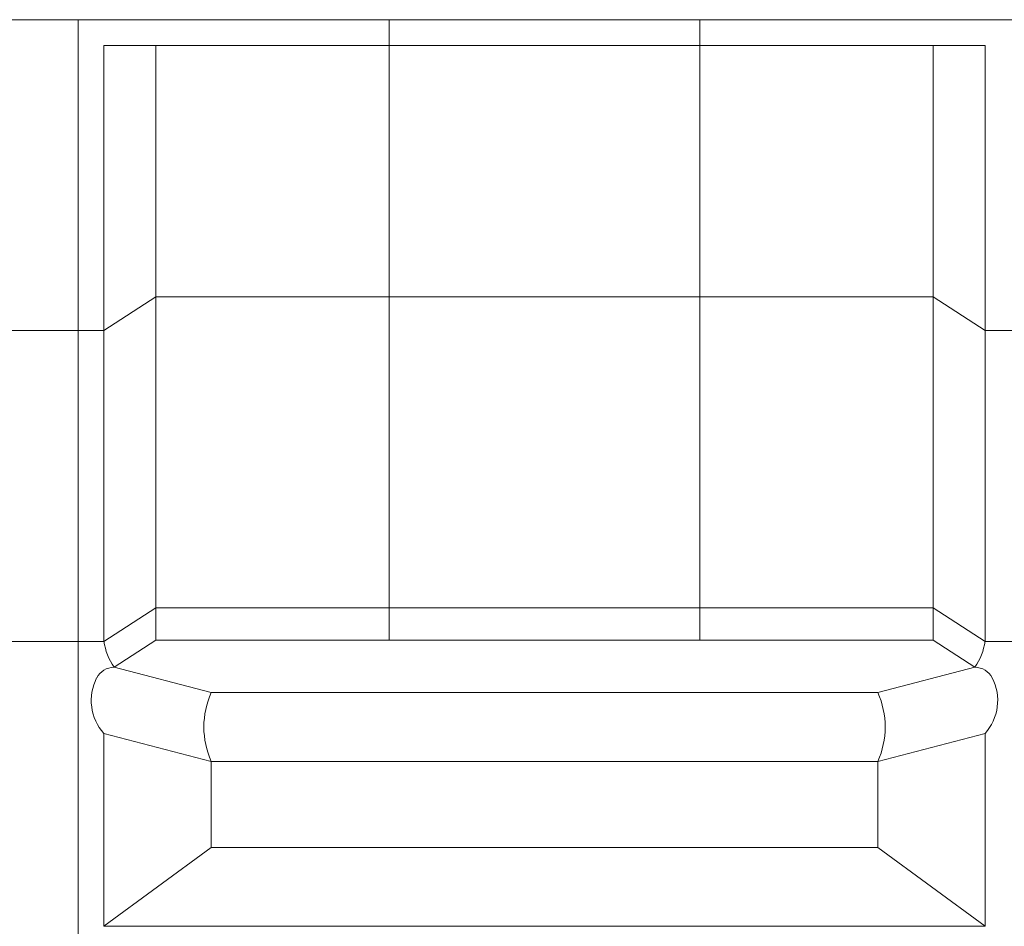
# Model space of a CAD drawing. Units: inches. Extents: x 2 to 891, y -14 to 326.
# Drawn here: x 344 to 363, y 230 to 248 of the extents above; entities that cross this region are included whole.
import ezdxf

# ---------------------------------------------------------------- set-up
doc = ezdxf.new("R2010")
doc.units = ezdxf.units.IN
doc.header["$LTSCALE"] = 0.375
doc.header["$MEASUREMENT"] = 0
doc.layers.add('OBJECT', color=7, linetype='Continuous', lineweight=0)

# ---------------------------------------------------------------- blocks, each defined once
blk = doc.blocks.new('A$C25AE72D8')
at = {"layer": 'OBJECT', "lineweight": 0}
for p, q in [((90.457, 70.007), (34.707, 70.007)), ((71.582, 70.007), (71.582, 52.007)), ((77.582, 70.007), (77.582, 58.03)), ((83.582, 70.007), (83.582, 58.03)), ((89.082, 69.507), (72.082, 69.507)), ((72.082, 58.007), (72.082, 69.507)), ((73.081, 58.03), (73.081, 69.507)), ((88.082, 58.03), (88.082, 69.507)), ((89.082, 58.007), (89.082, 69.507)), ((72.082, 64.007), (73.081, 64.656)), ((73.081, 64.656), (88.082, 64.656)), ((89.082, 64.007), (88.082, 64.656)), ((72.082, 64.007), (53.082, 64.007)), ((89.082, 64.007), (90.457, 64.007)), ((72.082, 58.007), (73.081, 58.656)), ((73.081, 58.656), (88.082, 58.656)), ((89.082, 58.007), (88.082, 58.656)), ((72.082, 58.007), (53.082, 58.007)), ((72.276, 57.507), (73.081, 58.03)), ((73.081, 58.03), (88.082, 58.03)), ((88.887, 57.507), (88.082, 58.03)), ((89.082, 58.007), (90.457, 58.007)), ((72.276, 57.507), (74.151, 57.02)), ((87.012, 57.02), (88.887, 57.507)), ((74.151, 57.02), (87.012, 57.02)), ((72.082, 56.226), (72.082, 52.507)), ((72.082, 56.226), (74.151, 55.689)), ((87.012, 55.689), (89.082, 56.226)), ((89.082, 56.226), (89.082, 52.507)), ((74.151, 55.689), (87.012, 55.689)), ((74.151, 55.689), (74.151, 54.031)), ((87.012, 55.689), (87.012, 54.031)), ((74.151, 54.031), (72.082, 52.507)), ((74.151, 54.031), (87.012, 54.031)), ((87.012, 54.031), (89.082, 52.507)), ((89.082, 52.507), (72.082, 52.507))]:
    blk.add_line(p, q, dxfattribs=at)
for centre, radius, start, end in [((73.243, 58.171), 1.172, 188.0084, 214.4592), ((87.921, 58.171), 1.172, 325.5408, 351.9916), ((72.276, 57.132), 0.375, 90, 153.1172), ((88.887, 57.132), 0.375, 26.8828, 90), ((72.799, 56.867), 0.962, 153.1172, 221.7394), ((88.364, 56.867), 0.962, 318.2606, 26.8828), ((75.644, 56.354), 1.634, 155.9657, 204.0343), ((85.52, 56.354), 1.634, 335.9657, 24.0343)]:
    blk.add_arc(centre, radius, start, end, dxfattribs=at)

msp = doc.modelspace()

# ---------------------------------------------------------------- block references
at = {"layer": 'OBJECT', "lineweight": 0}
msp.add_blockref('A$C25AE72D8', (273.455, 177.518), dxfattribs=at)

doc.saveas('drawing.dxf')
